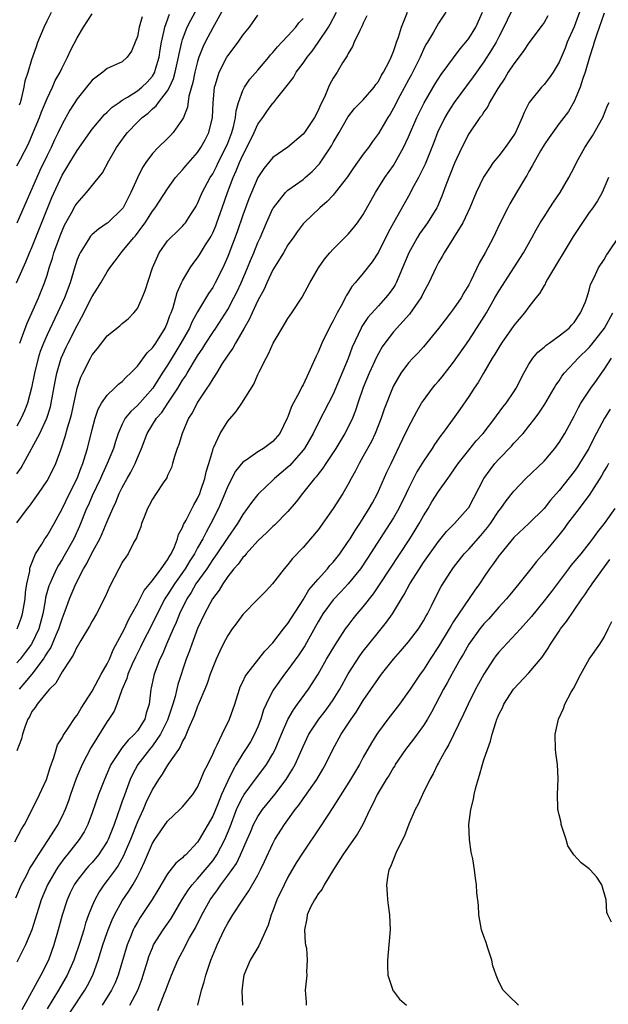
# Model space of a CAD drawing. Units: inches. Extents: x 2535000 to 2538000, y 1545000 to 1548000.
# Drawn here: x 2535131 to 2535210, y 1546867 to 1546998 of the extents above; entities that cross this region are included whole.
import ezdxf

# ---------------------------------------------------------------- set-up
doc = ezdxf.new("R2010")
doc.units = ezdxf.units.IN
doc.header["$MEASUREMENT"] = 0
doc.layers.add('LD25351545_2ft', color=254, linetype='Continuous')

msp = doc.modelspace()

# ---------------------------------------------------------------- linework, layer by layer
at = {"layer": 'LD25351545_2ft'}
for points, elevation in [([(2535130.72, 1546888.72), (2535131.59, 1546890.41), (2535132, 1546891), (2535133.08, 1546893.08), (2535134.01, 1546895), (2535134.95, 1546897), (2535135.4, 1546898.6), (2535135.91, 1546899.91), (2535136.21, 1546901), (2535136.4, 1546901.6), (2535137, 1546902.53), (2535137.15, 1546902.85), (2535137.83, 1546903.83), (2535138.76, 1546905.24), (2535139, 1546905.54), (2535139.52, 1546906.48), (2535141, 1546908.73), (2535142.21, 1546911), (2535143, 1546912.39), (2535143.28, 1546913), (2535143.78, 1546914.22), (2535145, 1546916.43), (2535145.28, 1546917), (2535145.8, 1546918.2), (2535146.28, 1546919), (2535147, 1546920.34), (2535147.89, 1546922.11), (2535149, 1546923.44), (2535150.16, 1546925), (2535151, 1546926.18), (2535151.29, 1546926.71), (2535151.49, 1546927), (2535151.93, 1546927.93), (2535152.32, 1546929), (2535152.45, 1546929.55), (2535153, 1546930.51), (2535153.13, 1546930.87), (2535153.48, 1546931.48), (2535154.5, 1546933.5), (2535155, 1546934.36), (2535155.28, 1546935), (2535155.43, 1546935.43), (2535155.94, 1546937), (2535156.12, 1546937.88), (2535156.48, 1546939), (2535157, 1546940.79), (2535157.07, 1546941), (2535157.16, 1546941.16), (2535158, 1546943), (2535159, 1546944.62), (2535160.1, 1546945.9), (2535160.87, 1546947), (2535162.45, 1546949.55), (2535163, 1546950.81), (2535163.18, 1546951.18), (2535164.09, 1546953), (2535164.43, 1546953.57), (2535165.04, 1546955), (2535166.23, 1546957), (2535167, 1546958.26), (2535167.5, 1546959), (2535168.88, 1546961.12), (2535169.89, 1546963), (2535171.07, 1546965), (2535171.86, 1546966.14), (2535172.57, 1546967), (2535173, 1546967.47), (2535175, 1546969.47), (2535175.7, 1546970.3), (2535176.23, 1546971), (2535177, 1546972.09), (2535178.62, 1546975), (2535179.86, 1546977), (2535181, 1546978.61), (2535181.25, 1546979), (2535182.35, 1546981), (2535183, 1546982.43), (2535184.11, 1546985), (2535184.4, 1546985.6), (2535185.08, 1546986.92), (2535186.56, 1546989.44), (2535187.32, 1546990.68), (2535189.88, 1546994.12), (2535190.63, 1546995), (2535191, 1546995.48), (2535191.93, 1546997), (2535192.84, 1546999)], 8004), ([(2535197, 1546999.74), (2535196.09, 1546997.91), (2535195.68, 1546997), (2535195, 1546995.72), (2535194.64, 1546995), (2535194.04, 1546993.96), (2535193, 1546992.37), (2535191.61, 1546990.39), (2535189.09, 1546987), (2535188.27, 1546985.73), (2535187.84, 1546985), (2535186.87, 1546983), (2535186.35, 1546981.65), (2535185.2, 1546978.8), (2535184.56, 1546977.44), (2535184.32, 1546977), (2535183.51, 1546975.51), (2535183.17, 1546974.83), (2535181.02, 1546970.98), (2535180.32, 1546969.68), (2535179, 1546967.1), (2535178.18, 1546965.82), (2535177, 1546964.29), (2535175.94, 1546963), (2535175.49, 1546962.51), (2535175, 1546961.7), (2535174.72, 1546961.28), (2535174.6, 1546961), (2535174.19, 1546960.19), (2535173.53, 1546959), (2535173, 1546957.95), (2535172.65, 1546957.35), (2535171.5, 1546955), (2535171, 1546953.79), (2535170.73, 1546953.27), (2535169.73, 1546951), (2535169, 1546949.47), (2535168.83, 1546949.17), (2535168.52, 1546948.52), (2535167.45, 1546946.55), (2535167, 1546945.22), (2535166.91, 1546945), (2535165.91, 1546943), (2535165, 1546941.93), (2535163.75, 1546941), (2535163, 1546940.54), (2535161.46, 1546939.46), (2535161, 1546939.16), (2535160.04, 1546937.96), (2535159, 1546935.99), (2535158.6, 1546935), (2535157.76, 1546933), (2535156.77, 1546931), (2535156.12, 1546929.88), (2535155.69, 1546929), (2535155, 1546927.78), (2535154.59, 1546927), (2535153.96, 1546926.04), (2535153.34, 1546925), (2535151.91, 1546923), (2535151, 1546921.52), (2535150.78, 1546921.22), (2535150.66, 1546921), (2535149.63, 1546919), (2535149, 1546917.71), (2535147.61, 1546915), (2535147.42, 1546914.58), (2535146.74, 1546913.26), (2535146.31, 1546912.31), (2535145.75, 1546911), (2535145.59, 1546910.41), (2535144.93, 1546908.93), (2535144.26, 1546907), (2535143.92, 1546906.08), (2535143.22, 1546905), (2535143, 1546904.71), (2535140.8, 1546901.2), (2535139.67, 1546899), (2535138.87, 1546897.13), (2535138.12, 1546895), (2535137.84, 1546894.16), (2535137.41, 1546893), (2535137, 1546892.11), (2535136.44, 1546891), (2535135.87, 1546890.13), (2535135.17, 1546889), (2535133.81, 1546887), (2535133, 1546885.66), (2535132.74, 1546885.26), (2535132.21, 1546884.21), (2535131.58, 1546883), (2535130.8, 1546881.2)], 8002), ([(2535158.16, 1546999), (2535157, 1546996.89), (2535156.01, 1546995), (2535155.68, 1546994.32), (2535155.18, 1546993), (2535155, 1546992.44), (2535154.63, 1546991), (2535154.36, 1546989.64), (2535153.84, 1546987.84), (2535153.64, 1546986.36), (2535153.12, 1546985), (2535153, 1546984.76), (2535151.76, 1546983), (2535151.4, 1546982.6), (2535151, 1546982.19), (2535149.78, 1546981), (2535149, 1546980.18), (2535148.11, 1546979), (2535147.66, 1546978.34), (2535147, 1546976.97), (2535146.13, 1546975), (2535145.11, 1546973), (2535145, 1546972.85), (2535143.08, 1546971), (2535143, 1546970.93), (2535141.84, 1546970.16), (2535141, 1546969.44), (2535140.79, 1546969.21), (2535140.63, 1546969), (2535140.07, 1546968.07), (2535139.38, 1546967), (2535139.25, 1546966.75), (2535139, 1546966.09), (2535138.74, 1546965.26), (2535138.06, 1546963), (2535137.31, 1546961), (2535136.41, 1546959), (2535135, 1546956.08), (2535134.52, 1546955), (2535134.11, 1546953.89), (2535133.83, 1546953), (2535133.34, 1546951), (2535132.94, 1546949.06), (2535132.4, 1546947), (2535132.01, 1546945.99), (2535131.56, 1546945), (2535131, 1546943.96)], 8018), ([(2535187.98, 1546999), (2535187, 1546997.54), (2535186.32, 1546996.32), (2535185.53, 1546995), (2535185.32, 1546994.68), (2535185, 1546994.04), (2535184.67, 1546993.33), (2535184.55, 1546993), (2535183.37, 1546990.63), (2535183, 1546989.98), (2535181.85, 1546987.85), (2535181, 1546986.21), (2535180.55, 1546985.45), (2535180.26, 1546985), (2535179, 1546982.85), (2535178.22, 1546981.78), (2535177.68, 1546981), (2535177, 1546980.1), (2535175.7, 1546978.3), (2535174.89, 1546977.11), (2535173.28, 1546975), (2535173, 1546974.66), (2535172.2, 1546973.8), (2535171.22, 1546973), (2535169.13, 1546971), (2535169, 1546970.85), (2535168.21, 1546969.79), (2535167.68, 1546969), (2535167, 1546968.04), (2535166.41, 1546967), (2535165, 1546964.74), (2535164.17, 1546963), (2535163.82, 1546962.18), (2535163, 1546960.67), (2535162.23, 1546959), (2535161.86, 1546958.14), (2535161.17, 1546957), (2535160.02, 1546955), (2535159.68, 1546954.32), (2535159, 1546953.39), (2535158.85, 1546953.15), (2535158.27, 1546952.27), (2535157.49, 1546951), (2535157, 1546950.25), (2535156.55, 1546949.45), (2535156.23, 1546949), (2535155, 1546947.13), (2535154.92, 1546947), (2535154.29, 1546945.71), (2535153.81, 1546945), (2535152.93, 1546943), (2535152.5, 1546941.5), (2535152.29, 1546941), (2535151.92, 1546939.92), (2535151.68, 1546939), (2535151.52, 1546938.48), (2535151, 1546937.4), (2535150.89, 1546937.11), (2535150.42, 1546936.42), (2535149.5, 1546935), (2535149, 1546934.26), (2535148.58, 1546933.42), (2535148.35, 1546933), (2535147.88, 1546931.88), (2535147.54, 1546931), (2535147.44, 1546930.56), (2535147, 1546929.52), (2535146.88, 1546929.12), (2535146.55, 1546928.55), (2535145.77, 1546927), (2535145.45, 1546926.55), (2535145, 1546925.87), (2535144.71, 1546925.29), (2535144.53, 1546925), (2535143.32, 1546922.68), (2535142.72, 1546921.28), (2535141.56, 1546919), (2535141, 1546918.05), (2535140.64, 1546917.36), (2535139.47, 1546915.47), (2535139.13, 1546914.87), (2535139, 1546914.69), (2535138.49, 1546913.51), (2535138.12, 1546913), (2535137, 1546911.3), (2535136.82, 1546911), (2535136.18, 1546909.82), (2535135.32, 1546909), (2535135, 1546908.63), (2535133.68, 1546907), (2535133.43, 1546906.57), (2535133, 1546906.03), (2535132.66, 1546905.34), (2535132.45, 1546905), (2535132.09, 1546904.09), (2535131.73, 1546903), (2535131.6, 1546902.4), (2535131, 1546900.82)], 8006), ([(2535131.05, 1546917), (2535131.58, 1546918.42), (2535131.76, 1546919), (2535132.09, 1546921), (2535132.14, 1546921.86), (2535132.33, 1546923), (2535132.7, 1546924.7), (2535132.73, 1546925), (2535132.77, 1546925.23), (2535133.46, 1546927), (2535134.29, 1546928.29), (2535134.71, 1546929), (2535135, 1546929.4), (2535135.94, 1546931), (2535137, 1546932.95), (2535137.98, 1546935), (2535139.02, 1546937), (2535139.55, 1546938.45), (2535139.77, 1546939), (2535140.13, 1546940.13), (2535140.37, 1546941), (2535141, 1546943.53), (2535141.39, 1546945), (2535141.78, 1546946.22), (2535142.25, 1546947), (2535143, 1546948.1), (2535143.98, 1546949), (2535144.48, 1546949.52), (2535145, 1546949.91), (2535145.51, 1546950.49), (2535146.07, 1546951), (2535147, 1546951.94), (2535148.31, 1546953.69), (2535149, 1546954.36), (2535149.44, 1546955), (2535150.68, 1546957), (2535151, 1546957.74), (2535151.33, 1546958.67), (2535151.49, 1546959), (2535151.75, 1546959.75), (2535152.29, 1546961.71), (2535152.86, 1546963), (2535153, 1546963.27), (2535154.01, 1546965), (2535154.41, 1546965.59), (2535155, 1546966.33), (2535155.26, 1546966.74), (2535156.05, 1546968.05), (2535156.65, 1546969), (2535156.78, 1546969.22), (2535157, 1546969.65), (2535157.41, 1546970.59), (2535157.57, 1546971), (2535158.28, 1546973), (2535158.97, 1546975), (2535159.71, 1546977), (2535160.12, 1546977.88), (2535160.55, 1546979), (2535161, 1546979.99), (2535161.55, 1546981), (2535162.53, 1546983), (2535163, 1546984.09), (2535163.66, 1546985), (2535164.2, 1546985.8), (2535165, 1546986.9), (2535165.06, 1546986.94), (2535165.47, 1546987.47), (2535166.73, 1546989), (2535167.72, 1546990.28), (2535168.1, 1546991), (2535169, 1546992.22), (2535169.53, 1546993), (2535170.2, 1546993.8), (2535171.03, 1546994.97), (2535172.38, 1546997), (2535172.62, 1546997.38), (2535173.43, 1546999)], 8012), ([(2535131.33, 1546909), (2535132.12, 1546909.88), (2535133.01, 1546911), (2535134.52, 1546913), (2535134.72, 1546913.28), (2535135, 1546913.8), (2535135.49, 1546914.51), (2535136.23, 1546916.23), (2535136.58, 1546917), (2535137, 1546918.34), (2535137.43, 1546919.43), (2535137.98, 1546921), (2535138.81, 1546923), (2535139.85, 1546925), (2535140.29, 1546925.71), (2535140.89, 1546927), (2535142, 1546929), (2535142.33, 1546929.67), (2535143, 1546931.3), (2535143.72, 1546933), (2535144.13, 1546933.87), (2535144.6, 1546935), (2535145, 1546935.8), (2535145.66, 1546937), (2535146.15, 1546937.85), (2535146.69, 1546939), (2535147, 1546939.76), (2535147.53, 1546941), (2535148.32, 1546943), (2535149.55, 1546945), (2535150.23, 1546945.77), (2535151.03, 1546947.03), (2535152.35, 1546949), (2535153, 1546950.07), (2535153.38, 1546950.62), (2535153.6, 1546951), (2535155, 1546953.31), (2535155.68, 1546954.32), (2535156.11, 1546955), (2535157, 1546956.39), (2535157.41, 1546957), (2535159, 1546959.48), (2535159.82, 1546961), (2535160.21, 1546961.79), (2535160.77, 1546963), (2535161.61, 1546965), (2535162, 1546966), (2535162.45, 1546967), (2535163, 1546968.36), (2535163.3, 1546969), (2535164.13, 1546971), (2535165, 1546972.87), (2535165.08, 1546973), (2535166.67, 1546975), (2535167, 1546975.32), (2535169, 1546976.76), (2535169.29, 1546977), (2535170.21, 1546977.79), (2535171.17, 1546978.83), (2535172.77, 1546981.23), (2535173, 1546981.66), (2535173.79, 1546983), (2535174.96, 1546985.04), (2535175.84, 1546986.16), (2535177, 1546987.35), (2535178.43, 1546989), (2535178.65, 1546989.35), (2535179, 1546989.79), (2535179.41, 1546990.59), (2535179.68, 1546991), (2535180.44, 1546992.44), (2535180.69, 1546993), (2535180.77, 1546993.23), (2535181, 1546993.74), (2535181.3, 1546994.7), (2535181.43, 1546995), (2535181.67, 1546995.67), (2535182.07, 1546997), (2535182.89, 1546999)], 8008), ([(2535131.34, 1546986.66), (2535131.46, 1546987), (2535131.66, 1546987.66), (2535131.95, 1546989), (2535132.12, 1546989.88), (2535132.48, 1546991), (2535133, 1546992.7), (2535133.59, 1546994.41), (2535133.8, 1546995), (2535134.6, 1546997), (2535135, 1546997.84), (2535135.61, 1546999)], 8028), ([(2535131.37, 1546955), (2535131.61, 1546955.61), (2535132.35, 1546957.65), (2535132.99, 1546959), (2535133.86, 1546961), (2535134.65, 1546963), (2535135, 1546964.05), (2535135.29, 1546965), (2535135.71, 1546966.29), (2535135.9, 1546967), (2535136.73, 1546969.27), (2535137, 1546969.94), (2535137.34, 1546970.66), (2535138.21, 1546972.21), (2535138.76, 1546973.24), (2535139, 1546973.62), (2535140.24, 1546975), (2535142.35, 1546977.65), (2535143.22, 1546979.22), (2535144.24, 1546981), (2535145.39, 1546982.61), (2535145.7, 1546983), (2535147, 1546984.38), (2535147.63, 1546985), (2535148.42, 1546985.58), (2535149, 1546986.13), (2535149.48, 1546986.52), (2535149.82, 1546987), (2535151, 1546988.51), (2535151.25, 1546989), (2535151.81, 1546990.19), (2535152.02, 1546991), (2535152.47, 1546993), (2535152.54, 1546993.46), (2535152.89, 1546995), (2535153, 1546995.35), (2535153.63, 1546997), (2535154.09, 1546997.91), (2535155, 1546999.57)], 8020), ([(2535205.71, 1546999), (2535205, 1546997.05), (2535204.08, 1546995), (2535203.79, 1546994.21), (2535203, 1546992.35), (2535202.2, 1546991), (2535201.71, 1546990.29), (2535201, 1546989.39), (2535200.65, 1546989), (2535199.03, 1546986.97), (2535198.35, 1546985.65), (2535198.12, 1546985), (2535197.22, 1546983), (2535197, 1546982.64), (2535195.83, 1546981), (2535195, 1546979.9), (2535194.25, 1546979), (2535193.74, 1546978.26), (2535192.96, 1546977.04), (2535192.01, 1546975), (2535191.13, 1546973), (2535190.2, 1546971), (2535189, 1546968.98), (2535187.73, 1546967), (2535187.48, 1546966.52), (2535187, 1546965.73), (2535186.63, 1546965), (2535185.7, 1546963), (2535185, 1546961.72), (2535184.78, 1546961.22), (2535184.66, 1546961), (2535183.15, 1546958.85), (2535181, 1546956.5), (2535179.86, 1546955), (2535179.51, 1546954.49), (2535179, 1546953.62), (2535178.78, 1546953.22), (2535177.77, 1546951), (2535177, 1546949.11), (2535176.28, 1546947), (2535175.97, 1546946.03), (2535175.55, 1546945), (2535175, 1546943.84), (2535174.56, 1546943), (2535173.34, 1546941), (2535173, 1546940.47), (2535172.03, 1546939), (2535171.63, 1546938.37), (2535171, 1546937.57), (2535170.76, 1546937.24), (2535170.54, 1546937), (2535168.94, 1546935), (2535168.09, 1546933.91), (2535167, 1546932.63), (2535165.2, 1546930.8), (2535165, 1546930.63), (2535164.19, 1546929.81), (2535163, 1546928.7), (2535161.45, 1546927), (2535161.26, 1546926.74), (2535161, 1546926.51), (2535160.39, 1546925.61), (2535159.82, 1546925), (2535159, 1546923.96), (2535158.34, 1546923), (2535157.85, 1546922.15), (2535156.96, 1546921), (2535155.91, 1546919), (2535155, 1546917.07), (2535154.21, 1546915), (2535153.91, 1546914.09), (2535153.49, 1546913), (2535152.39, 1546909.61), (2535152.02, 1546908.02), (2535151.71, 1546907), (2535151.05, 1546905), (2535151, 1546904.89), (2535150.07, 1546903), (2535149, 1546901.49), (2535148.59, 1546901), (2535147.08, 1546899), (2535146.34, 1546897.66), (2535146.06, 1546897), (2535145.52, 1546895.52), (2535145.23, 1546894.77), (2535145, 1546894.1), (2535144.7, 1546893.3), (2535144.41, 1546892.41), (2535143.9, 1546891), (2535143.13, 1546889), (2535143, 1546888.76), (2535141.84, 1546887), (2535141, 1546885.97), (2535140.53, 1546885.47), (2535140.12, 1546885), (2535139, 1546883.55), (2535138.62, 1546883), (2535138.08, 1546881.92), (2535137.66, 1546881), (2535137.02, 1546878.98), (2535136.5, 1546877), (2535135.91, 1546875), (2535135.18, 1546873), (2535134.18, 1546871), (2535131.64, 1546866.36)], 7998), ([(2535130.96, 1546963), (2535131.82, 1546965), (2535132.19, 1546965.81), (2535132.69, 1546967), (2535133, 1546967.69), (2535135, 1546972.8), (2535135.65, 1546974.35), (2535137, 1546977.3), (2535137.65, 1546978.35), (2535138.03, 1546979), (2535139, 1546980.62), (2535141, 1546983.43), (2535142.63, 1546985.37), (2535143, 1546985.69), (2535143.65, 1546986.35), (2535144.56, 1546987), (2535145, 1546987.28), (2535145.67, 1546987.67), (2535147, 1546988.51), (2535147.6, 1546989), (2535148.31, 1546989.69), (2535149, 1546990.48), (2535149.31, 1546991), (2535149.42, 1546991.42), (2535149.89, 1546993), (2535150.03, 1546993.97), (2535150.19, 1546995), (2535150.56, 1546996.56), (2535150.63, 1546997), (2535151.26, 1546998.74)], 8022), ([(2535131, 1546978.54), (2535131.46, 1546979.46), (2535132.52, 1546981.48), (2535133.18, 1546983), (2535133.98, 1546985), (2535134.25, 1546985.75), (2535135, 1546987.53), (2535135.71, 1546989), (2535136.1, 1546989.9), (2535136.73, 1546991), (2535137, 1546991.58), (2535137.74, 1546993), (2535138.12, 1546993.88), (2535139, 1546995.58), (2535139.86, 1546997), (2535141, 1546998.76)], 8026), ([(2535131, 1546937.62), (2535131.58, 1546938.42), (2535131.89, 1546939), (2535134.06, 1546943), (2535134.98, 1546945), (2535135.46, 1546946.54), (2535135.57, 1546947), (2535136.1, 1546949.9), (2535136.32, 1546951), (2535136.9, 1546953), (2535137.56, 1546954.44), (2535137.82, 1546955), (2535139, 1546957.35), (2535139.6, 1546958.4), (2535141, 1546961.2), (2535141.71, 1546962.29), (2535142.15, 1546963), (2535143, 1546964.47), (2535143.35, 1546965), (2535144.07, 1546965.93), (2535144.83, 1546967), (2535145, 1546967.16), (2535146.48, 1546969), (2535146.73, 1546969.27), (2535147.61, 1546970.39), (2535148.02, 1546971), (2535149, 1546972.53), (2535149.37, 1546973), (2535151, 1546975.52), (2535152.06, 1546977), (2535152.49, 1546977.51), (2535153, 1546978.04), (2535153.43, 1546978.57), (2535155, 1546980.35), (2535155.43, 1546981), (2535155.99, 1546982.01), (2535156.49, 1546983), (2535156.97, 1546985), (2535157.06, 1546986.94), (2535157.25, 1546989), (2535157.39, 1546989.39), (2535157.85, 1546991), (2535158.88, 1546993), (2535159, 1546993.2), (2535160.37, 1546995), (2535161, 1546995.93), (2535161.87, 1546997), (2535163, 1546998.59)], 8016), ([(2535177.49, 1546998.51), (2535177, 1546997.52), (2535176.85, 1546997.15), (2535176.53, 1546996.53), (2535175.81, 1546995), (2535175.58, 1546994.42), (2535175, 1546993.51), (2535174.84, 1546993.16), (2535174.25, 1546992.25), (2535173.51, 1546991), (2535173, 1546990.2), (2535172.57, 1546989.43), (2535172.37, 1546989), (2535171.93, 1546987.93), (2535171.49, 1546987), (2535171.32, 1546986.68), (2535171, 1546985.93), (2535170.5, 1546985), (2535169.18, 1546983), (2535169, 1546982.76), (2535167, 1546981.06), (2535165, 1546979.67), (2535163.78, 1546978.22), (2535163, 1546977.03), (2535161.82, 1546974.18), (2535161, 1546972.01), (2535160.23, 1546969.77), (2535159, 1546966.52), (2535158.33, 1546965), (2535157.33, 1546963), (2535157, 1546962.41), (2535156.43, 1546961.57), (2535155, 1546959.14), (2535154.24, 1546957.76), (2535153.91, 1546957), (2535152.79, 1546955), (2535152.12, 1546953.88), (2535151, 1546952.07), (2535150.3, 1546951), (2535149.03, 1546949), (2535147, 1546946.71), (2535146.11, 1546945.89), (2535145.4, 1546945), (2535145, 1546944.21), (2535144.46, 1546943), (2535144.09, 1546941.91), (2535143.82, 1546941), (2535142.99, 1546939), (2535142.36, 1546937.64), (2535142.09, 1546937), (2535141, 1546934.7), (2535140.5, 1546933.5), (2535140.26, 1546933), (2535139.33, 1546930.67), (2535138.55, 1546929), (2535137.28, 1546926.72), (2535137, 1546926.25), (2535136.51, 1546925.49), (2535136.27, 1546925), (2535135.69, 1546923.69), (2535135.36, 1546923), (2535135.26, 1546922.74), (2535134.82, 1546921.18), (2535134.76, 1546920.76), (2535134.44, 1546919), (2535133.9, 1546917), (2535133, 1546915.08), (2535132.95, 1546915), (2535132.12, 1546913.88), (2535131.43, 1546913), (2535131, 1546912.49)], 8010), ([(2535201.49, 1546998.51), (2535201, 1546997.63), (2535200.75, 1546997.25), (2535199, 1546994.89), (2535198.25, 1546993.75), (2535197, 1546992.13), (2535196.26, 1546991), (2535195.79, 1546990.21), (2535194.85, 1546988.85), (2535193.77, 1546987), (2535193.54, 1546986.46), (2535193, 1546985.75), (2535192.73, 1546985.27), (2535192.49, 1546985), (2535191, 1546982.83), (2535190.08, 1546981), (2535189.1, 1546978.9), (2535187.98, 1546975.98), (2535187.45, 1546974.55), (2535186.84, 1546973.16), (2535186.76, 1546973), (2535185.53, 1546971), (2535184.47, 1546969.53), (2535184.14, 1546969), (2535183.04, 1546967), (2535182.22, 1546965), (2535181.61, 1546963.61), (2535181.36, 1546963), (2535181.24, 1546962.76), (2535181, 1546962.38), (2535180.43, 1546961.57), (2535179.97, 1546961), (2535179, 1546959.96), (2535177.6, 1546958.4), (2535176.81, 1546957.19), (2535176.71, 1546957), (2535175.52, 1546954.48), (2535174.97, 1546952.97), (2535173.59, 1546949.59), (2535173, 1546948.2), (2535172.4, 1546947), (2535171, 1546944.34), (2535170.34, 1546943), (2535169.19, 1546941), (2535169, 1546940.75), (2535167.25, 1546938.75), (2535167, 1546938.51), (2535165.23, 1546937), (2535165, 1546936.76), (2535163.14, 1546935), (2535163, 1546934.86), (2535162.17, 1546933.83), (2535161.6, 1546933), (2535161, 1546932.21), (2535160.29, 1546931), (2535159, 1546929.15), (2535157.56, 1546927), (2535157, 1546926.22), (2535156.21, 1546925), (2535154.78, 1546923), (2535154.13, 1546921.87), (2535153.55, 1546921), (2535152.6, 1546919), (2535152.15, 1546917.85), (2535151.75, 1546917), (2535150.86, 1546915), (2535150.33, 1546913.67), (2535149.99, 1546913), (2535149.24, 1546911), (2535148.84, 1546909.16), (2535148.79, 1546909), (2535148.55, 1546907), (2535148.17, 1546905.83), (2535147.98, 1546905), (2535147, 1546903.46), (2535146.63, 1546903), (2535145.78, 1546902.22), (2535145, 1546901.26), (2535144.87, 1546901.13), (2535144.43, 1546900.43), (2535143.48, 1546899), (2535143.33, 1546898.67), (2535143, 1546897.85), (2535142.63, 1546897), (2535141.85, 1546895), (2535141, 1546892.57), (2535140.43, 1546891), (2535139.95, 1546890.05), (2535139.29, 1546889), (2535137.67, 1546887), (2535137.36, 1546886.64), (2535136.51, 1546885.49), (2535136.2, 1546885), (2535135.06, 1546883), (2535134.23, 1546881), (2535133.87, 1546879.87), (2535133, 1546877), (2535132.13, 1546875), (2535131, 1546872.71)], 8000), ([(2535147.63, 1546998.37), (2535147.25, 1546997), (2535147, 1546995.75), (2535146.72, 1546995), (2535146.2, 1546993.8), (2535145.66, 1546993), (2535145, 1546992.4), (2535143, 1546991.5), (2535142.41, 1546991), (2535141, 1546989.95), (2535140.26, 1546989), (2535139, 1546987.45), (2535138.05, 1546985.95), (2535137, 1546984.08), (2535136.49, 1546983), (2535135.99, 1546982.01), (2535135.53, 1546981), (2535135, 1546979.95), (2535134.06, 1546977.94), (2535131, 1546970.94)], 8024), ([(2535131, 1546931.1), (2535132.41, 1546933), (2535132.68, 1546933.32), (2535133.89, 1546935), (2535135, 1546936.67), (2535135.19, 1546937), (2535136.16, 1546939), (2535136.82, 1546940.82), (2535136.93, 1546941.07), (2535137.43, 1546942.57), (2535137.72, 1546943.72), (2535138.13, 1546945), (2535138.3, 1546945.7), (2535139, 1546949), (2535139.51, 1546950.49), (2535139.75, 1546951), (2535140.76, 1546953), (2535141, 1546953.42), (2535141.72, 1546954.28), (2535143, 1546955.95), (2535144.69, 1546957.31), (2535145, 1546957.61), (2535145.76, 1546958.24), (2535146.52, 1546959), (2535147, 1546959.6), (2535147.64, 1546961), (2535148.03, 1546961.97), (2535149.01, 1546965), (2535149.89, 1546967), (2535151, 1546968.58), (2535151.38, 1546969), (2535152.22, 1546969.78), (2535153, 1546970.55), (2535153.21, 1546970.79), (2535153.37, 1546971), (2535154.05, 1546972.05), (2535154.69, 1546973), (2535154.8, 1546973.2), (2535155, 1546973.57), (2535155.61, 1546975), (2535156.67, 1546977), (2535157, 1546977.5), (2535157.51, 1546978.49), (2535157.74, 1546979), (2535158.76, 1546981), (2535159, 1546981.58), (2535159.54, 1546983), (2535159.75, 1546983.75), (2535160.02, 1546985), (2535160.11, 1546985.89), (2535160.43, 1546987), (2535161, 1546988.59), (2535161.21, 1546989), (2535161.93, 1546990.07), (2535163, 1546991.29), (2535164.46, 1546993), (2535164.7, 1546993.3), (2535165, 1546993.62), (2535165.62, 1546994.38), (2535166.18, 1546995), (2535167, 1546995.86), (2535168.04, 1546997), (2535168.45, 1546997.55), (2535169, 1546998.16)], 8014), ([(2535209, 1546998.84), (2535207.95, 1546995.95), (2535207.64, 1546995), (2535207.51, 1546994.49), (2535207.02, 1546993), (2535206.47, 1546991), (2535206.16, 1546990.16), (2535205.81, 1546989), (2535205, 1546987.13), (2535204.23, 1546985.77), (2535203.61, 1546985), (2535203, 1546984.17), (2535201.67, 1546982.33), (2535201, 1546981.33), (2535200.55, 1546980.55), (2535199.44, 1546978.56), (2535199, 1546977.81), (2535198.71, 1546977.29), (2535198.53, 1546977), (2535197.36, 1546975), (2535196.47, 1546973.53), (2535196.19, 1546973), (2535195.12, 1546970.88), (2535194.23, 1546969), (2535193.17, 1546967), (2535192.38, 1546965.62), (2535191.27, 1546963.27), (2535191, 1546962.74), (2535190.34, 1546961.66), (2535189.98, 1546961), (2535189, 1546959.54), (2535188.6, 1546959), (2535187.89, 1546958.11), (2535187, 1546956.92), (2535185, 1546954.52), (2535184.29, 1546953.71), (2535183.59, 1546953), (2535183, 1546952.36), (2535182, 1546951), (2535181, 1546949.3), (2535180.86, 1546949), (2535179.79, 1546946.21), (2535179.38, 1546945), (2535178.58, 1546943), (2535178.08, 1546941.92), (2535177, 1546939.95), (2535176.44, 1546939), (2535175.97, 1546938.03), (2535175.38, 1546937), (2535175, 1546936.27), (2535174.27, 1546935), (2535173, 1546933), (2535171, 1546930.19), (2535170.01, 1546929), (2535169, 1546927.84), (2535167.61, 1546926.39), (2535167, 1546925.58), (2535166.49, 1546925), (2535164.96, 1546923), (2535164.02, 1546921.98), (2535163, 1546920.97), (2535161, 1546918.92), (2535160.2, 1546917.8), (2535159.6, 1546917), (2535159, 1546916.12), (2535158.41, 1546915), (2535157.94, 1546914.06), (2535157.46, 1546913), (2535157, 1546911.9), (2535156.68, 1546911), (2535156.26, 1546909.74), (2535155.97, 1546909), (2535155.21, 1546907.21), (2535155.09, 1546906.9), (2535155, 1546906.72), (2535154.54, 1546905.46), (2535153.78, 1546903.78), (2535153.34, 1546902.66), (2535153, 1546902.1), (2535152.68, 1546901.32), (2535152.44, 1546901), (2535151.18, 1546899.18), (2535151, 1546898.9), (2535150.31, 1546897.69), (2535149.8, 1546897), (2535149, 1546895.71), (2535148.12, 1546893.88), (2535147.75, 1546893), (2535147, 1546891.36), (2535146.09, 1546889), (2535145.38, 1546887.38), (2535145.16, 1546886.84), (2535144.44, 1546885.56), (2535144.03, 1546885), (2535143, 1546883.56), (2535142.56, 1546883), (2535141.93, 1546882.07), (2535141.33, 1546881), (2535141, 1546880.21), (2535140.52, 1546879), (2535140.12, 1546877.88), (2535139.87, 1546877), (2535139.34, 1546875.34), (2535138.55, 1546873), (2535137.68, 1546871), (2535136.53, 1546869), (2535135, 1546866.53)], 7996), ([(2535138.04, 1546865.96), (2535140.04, 1546869), (2535140.39, 1546869.61), (2535141.09, 1546871), (2535141.81, 1546873), (2535142.43, 1546875), (2535143, 1546876.67), (2535143.11, 1546877), (2535143.64, 1546878.36), (2535143.94, 1546879), (2535145, 1546880.88), (2535145.85, 1546882.15), (2535146.39, 1546883), (2535147, 1546884.1), (2535147.47, 1546885), (2535147.95, 1546886.05), (2535148.34, 1546887), (2535149, 1546888.51), (2535149.31, 1546889), (2535151, 1546891.45), (2535152.65, 1546893), (2535153, 1546893.38), (2535154.35, 1546895), (2535155, 1546895.99), (2535155.44, 1546897), (2535155.89, 1546898.11), (2535156.35, 1546899), (2535157, 1546900.36), (2535157.28, 1546901), (2535157.6, 1546901.6), (2535158.24, 1546903), (2535159.24, 1546905), (2535159.92, 1546907), (2535160.55, 1546909), (2535160.67, 1546909.33), (2535161, 1546909.99), (2535161.31, 1546910.69), (2535161.52, 1546911), (2535163.93, 1546914.07), (2535165, 1546915.17), (2535166.41, 1546917), (2535167, 1546917.71), (2535169, 1546920.89), (2535169.79, 1546922.21), (2535171, 1546923.62), (2535172.25, 1546925), (2535172.57, 1546925.43), (2535173, 1546925.88), (2535173.87, 1546927), (2535175, 1546928.62), (2535175.25, 1546929), (2535175.9, 1546930.1), (2535176.52, 1546931), (2535177, 1546931.74), (2535177.79, 1546933), (2535178.21, 1546933.79), (2535178.9, 1546935), (2535180.14, 1546937.86), (2535180.68, 1546939), (2535182.27, 1546942.27), (2535183, 1546943.82), (2535184.09, 1546945.91), (2535184.75, 1546947), (2535185, 1546947.37), (2535186.2, 1546949), (2535186.56, 1546949.44), (2535187, 1546949.93), (2535187.49, 1546950.51), (2535189, 1546952.46), (2535191, 1546955.34), (2535192.45, 1546957.55), (2535193.34, 1546959), (2535194.49, 1546961), (2535195, 1546961.91), (2535198.26, 1546967), (2535199.39, 1546969), (2535199.96, 1546970.04), (2535200.51, 1546971), (2535201, 1546971.8), (2535201.78, 1546973), (2535202.27, 1546973.73), (2535203.15, 1546975), (2535204.3, 1546977), (2535205, 1546978.32), (2535205.32, 1546979), (2535206.43, 1546981), (2535207, 1546981.87), (2535207.43, 1546982.57), (2535208.81, 1546985), (2535209.44, 1546986.56), (2535209.64, 1546987)], 7994), ([(2535209.56, 1546977), (2535208.72, 1546975), (2535208.1, 1546973.9), (2535207.48, 1546973), (2535207, 1546972.36), (2535204.85, 1546969.15), (2535201.48, 1546963.48), (2535201.21, 1546963), (2535201.15, 1546962.85), (2535201, 1546962.65), (2535200.39, 1546961.61), (2535199.9, 1546961), (2535199, 1546959.83), (2535198.39, 1546959), (2535197, 1546957.33), (2535195.36, 1546955), (2535195, 1546954.43), (2535194.48, 1546953.52), (2535194.13, 1546953), (2535192.95, 1546951), (2535192.24, 1546949.76), (2535191.72, 1546949), (2535191, 1546947.89), (2535189.82, 1546946.18), (2535188.95, 1546944.95), (2535187.52, 1546943), (2535187.28, 1546942.72), (2535186.47, 1546941.53), (2535186.16, 1546941), (2535185, 1546939.29), (2535184.13, 1546937.87), (2535183.67, 1546937), (2535183, 1546935.69), (2535182.68, 1546935), (2535181.7, 1546933), (2535181, 1546931.78), (2535180.53, 1546931), (2535177.58, 1546926.42), (2535176.61, 1546925), (2535175, 1546923.02), (2535174.04, 1546921.96), (2535173, 1546920.89), (2535171.64, 1546919), (2535171, 1546917.95), (2535170.67, 1546917.33), (2535169.22, 1546914.78), (2535168.43, 1546913.57), (2535167, 1546911.56), (2535166.55, 1546911), (2535165.1, 1546909), (2535165, 1546908.83), (2535164.09, 1546907), (2535163.76, 1546906.24), (2535163.38, 1546905), (2535163, 1546904.01), (2535162.57, 1546903), (2535162, 1546902), (2535161.38, 1546901), (2535161, 1546900.44), (2535160.14, 1546899), (2535159.7, 1546898.3), (2535159, 1546896.82), (2535158.18, 1546895), (2535157.63, 1546893.63), (2535157, 1546892.12), (2535155.22, 1546889), (2535155, 1546888.67), (2535153.43, 1546887), (2535153.19, 1546886.81), (2535153, 1546886.58), (2535152.12, 1546885.88), (2535151, 1546884.44), (2535149.72, 1546882.28), (2535148.96, 1546881.04), (2535147.36, 1546878.64), (2535147, 1546878.03), (2535146.63, 1546877.37), (2535146.45, 1546877), (2535146.1, 1546876.1), (2535145.64, 1546875), (2535144.44, 1546871), (2535144.03, 1546869.97), (2535143.57, 1546869), (2535142.31, 1546867)], 7992), ([(2535145.98, 1546867), (2535147.07, 1546869), (2535147.6, 1546870.4), (2535147.79, 1546871), (2535148.38, 1546873), (2535148.54, 1546873.46), (2535149, 1546874.64), (2535149.16, 1546875), (2535150.41, 1546877), (2535151.47, 1546878.53), (2535152.96, 1546881.04), (2535153.73, 1546882.27), (2535154.27, 1546883), (2535155, 1546883.79), (2535156.02, 1546885), (2535157, 1546886.2), (2535157.56, 1546887), (2535158.62, 1546889), (2535159.3, 1546890.7), (2535160.18, 1546893), (2535160.43, 1546893.57), (2535161, 1546894.69), (2535161.2, 1546895), (2535162.8, 1546897.2), (2535163.66, 1546898.34), (2535164.13, 1546899), (2535165, 1546900.41), (2535165.31, 1546901), (2535166.15, 1546903), (2535167, 1546904.98), (2535167.73, 1546906.27), (2535168.28, 1546907), (2535169.74, 1546909), (2535171, 1546911), (2535172.13, 1546913), (2535173.2, 1546914.8), (2535174.65, 1546917), (2535175, 1546917.48), (2535175.65, 1546918.35), (2535176.19, 1546919), (2535177, 1546919.95), (2535178.34, 1546921.66), (2535179.15, 1546922.85), (2535183.16, 1546929), (2535183.87, 1546930.13), (2535184.41, 1546931), (2535185, 1546932.06), (2535185.6, 1546933), (2535186.12, 1546933.88), (2535187, 1546935.28), (2535188.21, 1546937), (2535188.55, 1546937.45), (2535189.62, 1546939), (2535191, 1546940.75), (2535192.01, 1546941.99), (2535192.91, 1546943), (2535194.47, 1546945), (2535194.68, 1546945.32), (2535195.53, 1546946.47), (2535195.96, 1546947), (2535197, 1546948.51), (2535197.32, 1546949), (2535198.34, 1546951), (2535199, 1546952.2), (2535199.51, 1546953), (2535200.19, 1546953.81), (2535201, 1546954.47), (2535201.27, 1546954.73), (2535201.67, 1546955), (2535203, 1546955.97), (2535204.33, 1546957), (2535204.63, 1546957.37), (2535205, 1546957.75), (2535205.86, 1546959), (2535206.49, 1546960.49), (2535206.68, 1546961), (2535207, 1546962.04), (2535207.19, 1546962.81), (2535207.61, 1546963.61), (2535208.25, 1546965), (2535209, 1546966.13), (2535209.31, 1546966.69), (2535209.51, 1546967), (2535211, 1546969.16)], 7990), ([(2535149.71, 1546866.29), (2535150.6, 1546868.6), (2535150.79, 1546869), (2535151, 1546869.63), (2535151.38, 1546870.62), (2535151.51, 1546871), (2535152.36, 1546873), (2535153.29, 1546874.71), (2535153.43, 1546875), (2535153.93, 1546875.93), (2535154.71, 1546877.29), (2535155.56, 1546879), (2535156.65, 1546881), (2535157, 1546881.5), (2535157.65, 1546882.35), (2535158.08, 1546883), (2535159, 1546884.24), (2535160.15, 1546885.85), (2535160.7, 1546887), (2535161.6, 1546889), (2535162.01, 1546889.99), (2535162.44, 1546891), (2535163, 1546892.06), (2535163.63, 1546893), (2535165.24, 1546895), (2535166.75, 1546897), (2535167.62, 1546898.38), (2535167.96, 1546899), (2535169, 1546901.36), (2535169.78, 1546903), (2535171.11, 1546905), (2535171.94, 1546906.06), (2535172.62, 1546907), (2535173, 1546907.58), (2535173.88, 1546909), (2535175, 1546911.02), (2535176.56, 1546913.44), (2535177, 1546914.04), (2535177.75, 1546915), (2535179, 1546916.56), (2535180.1, 1546917.89), (2535180.88, 1546919), (2535182.07, 1546921), (2535182.43, 1546921.57), (2535183.18, 1546923), (2535184.45, 1546925), (2535185, 1546925.82), (2535187, 1546928.63), (2535188.06, 1546929.94), (2535189.11, 1546931), (2535190.9, 1546933), (2535191, 1546933.15), (2535193, 1546937), (2535193.83, 1546938.17), (2535194.48, 1546939), (2535195, 1546939.59), (2535196.68, 1546941.32), (2535197, 1546941.68), (2535198.23, 1546943), (2535199, 1546943.94), (2535199.83, 1546945), (2535200.33, 1546945.67), (2535201.13, 1546946.87), (2535202.37, 1546949), (2535202.59, 1546949.41), (2535203, 1546950), (2535203.38, 1546950.62), (2535203.67, 1546951), (2535205, 1546952.42), (2535205.52, 1546953), (2535207, 1546954.43), (2535207.27, 1546954.73), (2535209.04, 1546957), (2535210.12, 1546959)], 7988), ([(2535155.02, 1546867.02), (2535155.51, 1546869), (2535155.89, 1546870.11), (2535156.08, 1546871), (2535156.6, 1546872.6), (2535156.75, 1546873), (2535157.43, 1546874.57), (2535157.59, 1546875), (2535158.54, 1546877), (2535159, 1546877.88), (2535159.43, 1546878.57), (2535159.67, 1546879), (2535160.94, 1546880.94), (2535161.82, 1546882.18), (2535163, 1546884.28), (2535163.37, 1546885), (2535163.9, 1546886.1), (2535165, 1546888.49), (2535165.27, 1546889), (2535166.52, 1546891), (2535167.96, 1546893), (2535168.42, 1546893.58), (2535169, 1546894.43), (2535169.25, 1546894.75), (2535170.82, 1546897), (2535171.64, 1546898.36), (2535172, 1546899), (2535172.96, 1546901), (2535174.06, 1546903), (2535175.37, 1546905), (2535176.05, 1546905.95), (2535177, 1546907.48), (2535179, 1546910.44), (2535179.42, 1546911), (2535181.01, 1546913), (2535181.95, 1546914.05), (2535183, 1546915.28), (2535184.33, 1546917), (2535185, 1546918.08), (2535185.32, 1546918.68), (2535185.53, 1546919), (2535186.06, 1546920.06), (2535186.5, 1546921), (2535187.36, 1546922.64), (2535188.64, 1546924.64), (2535189, 1546925.17), (2535190.41, 1546927), (2535191, 1546927.62), (2535192.59, 1546929.41), (2535193.51, 1546930.49), (2535193.88, 1546931), (2535195, 1546932.69), (2535195.25, 1546933), (2535195.97, 1546934.03), (2535197, 1546935.33), (2535198.6, 1546937), (2535201, 1546939.32), (2535202.42, 1546941), (2535202.68, 1546941.32), (2535203, 1546941.77), (2535203.76, 1546943), (2535205, 1546945.28), (2535205.57, 1546946.43), (2535205.91, 1546947), (2535207.22, 1546949), (2535207.97, 1546950.03), (2535208.64, 1546951), (2535209, 1546951.48), (2535209.95, 1546953)], 7986), ([(2535209.77, 1546946.23), (2535209.03, 1546945), (2535207.63, 1546942.37), (2535206.95, 1546941), (2535205.72, 1546939), (2535205.43, 1546938.57), (2535205, 1546937.94), (2535203, 1546935.4), (2535201.87, 1546934.13), (2535201, 1546933), (2535199, 1546931), (2535197, 1546929.18), (2535195.2, 1546927), (2535195, 1546926.73), (2535194.31, 1546925.69), (2535193.77, 1546925), (2535193, 1546923.88), (2535192.42, 1546923), (2535191.83, 1546922.17), (2535189, 1546918), (2535188.61, 1546917.39), (2535188.4, 1546917), (2535187, 1546914.68), (2535185.89, 1546913), (2535185, 1546911.59), (2535184.56, 1546911), (2535183.21, 1546909), (2535183, 1546908.67), (2535181.79, 1546907), (2535180.25, 1546905), (2535179, 1546903.33), (2535178.78, 1546903), (2535178.1, 1546901.89), (2535177, 1546899.95), (2535176.49, 1546899), (2535175.3, 1546897), (2535172.86, 1546893.14), (2535172.27, 1546892.27), (2535171.28, 1546890.72), (2535169, 1546887.35), (2535168.1, 1546885.9), (2535167, 1546884.03), (2535166.48, 1546883), (2535165.54, 1546881), (2535165, 1546879.52), (2535164.78, 1546879), (2535164.38, 1546877.62), (2535163.3, 1546875.3), (2535163.13, 1546874.87), (2535161.98, 1546873), (2535161.13, 1546871), (2535161, 1546870.07), (2535160.86, 1546868.86), (2535160.96, 1546867)], 7984), ([(2535209.57, 1546939), (2535209.37, 1546938.63), (2535209, 1546938.02), (2535208.64, 1546937.36), (2535207.29, 1546935.29), (2535207.07, 1546934.93), (2535205.65, 1546933), (2535204.14, 1546931), (2535203.66, 1546930.34), (2535202.77, 1546929.23), (2535201, 1546927.11), (2535200.01, 1546925.99), (2535199.26, 1546925), (2535197.66, 1546923), (2535196.44, 1546921.56), (2535196, 1546921), (2535195, 1546919.89), (2535193.65, 1546918.35), (2535193, 1546917.67), (2535192.46, 1546917), (2535191, 1546915), (2535190.29, 1546913.71), (2535189.86, 1546913), (2535188.74, 1546911), (2535188.15, 1546909.85), (2535187.66, 1546909), (2535186.06, 1546905.94), (2535185.52, 1546905), (2535185, 1546904.17), (2535184.15, 1546903), (2535183.66, 1546902.34), (2535182.59, 1546901), (2535181.25, 1546899), (2535181.17, 1546898.83), (2535181, 1546898.58), (2535180.43, 1546897.57), (2535180.06, 1546897), (2535178.85, 1546895), (2535178.26, 1546893.74), (2535177.86, 1546893), (2535176.93, 1546891), (2535176.24, 1546889.76), (2535175.71, 1546889), (2535174.28, 1546887), (2535173.04, 1546885.04), (2535171.81, 1546883), (2535171.56, 1546882.44), (2535171, 1546881.78), (2535170.72, 1546881.28), (2535170.51, 1546881), (2535170.01, 1546880.01), (2535169.56, 1546879), (2535169.5, 1546878.5), (2535169.21, 1546877), (2535169.29, 1546875.29), (2535169.34, 1546875), (2535169.44, 1546874.56), (2535169.55, 1546873), (2535169.45, 1546871.45), (2535169.5, 1546871), (2535169.28, 1546869), (2535169.4, 1546867.4), (2535169.4, 1546867)], 7982), ([(2535210.41, 1546933), (2535209, 1546931.01), (2535208.1, 1546929.9), (2535207.45, 1546929), (2535207, 1546928.42), (2535205.87, 1546927), (2535204.58, 1546925.42), (2535204.25, 1546925), (2535202, 1546922), (2535201, 1546920.72), (2535199.33, 1546918.67), (2535199, 1546918.26), (2535197.88, 1546917), (2535195, 1546913.93), (2535194.59, 1546913.41), (2535194.3, 1546913), (2535193, 1546911), (2535192.29, 1546909.71), (2535191.91, 1546909), (2535190.91, 1546907), (2535190.32, 1546905.68), (2535188.37, 1546901.63), (2535187.96, 1546901), (2535187, 1546899.23), (2535186.86, 1546899), (2535186.27, 1546897.73), (2535185.85, 1546897), (2535184.87, 1546895), (2535184.28, 1546893.72), (2535183.89, 1546893), (2535183.06, 1546891.06), (2535182.48, 1546889.52), (2535181.41, 1546887.41), (2535181, 1546886.42), (2535180.62, 1546885.38), (2535180.41, 1546885), (2535180.26, 1546884.26), (2535180.08, 1546883), (2535180.19, 1546881.81), (2535180.23, 1546881), (2535180.31, 1546880.31), (2535180.5, 1546879), (2535180.55, 1546877), (2535180.38, 1546875), (2535180.23, 1546873), (2535180.21, 1546872.21), (2535180.28, 1546871), (2535180.89, 1546869.11), (2535180.91, 1546869), (2535180.93, 1546868.93), (2535181, 1546868.86), (2535181.79, 1546867.79), (2535182.74, 1546867)], 7980), ([(2535197.62, 1546867), (2535196.27, 1546868.27), (2535195.59, 1546869), (2535195, 1546870.08), (2535194.64, 1546871), (2535194.22, 1546872.22), (2535194.06, 1546873), (2535193.57, 1546874.43), (2535193.39, 1546875), (2535193.31, 1546875.31), (2535193, 1546876.13), (2535192.7, 1546877), (2535192.35, 1546879), (2535192.3, 1546880.3), (2535192.09, 1546881.91), (2535192.04, 1546883), (2535191.89, 1546883.89), (2535191.76, 1546885), (2535191.56, 1546886.44), (2535191.33, 1546887.33), (2535191.09, 1546889), (2535191, 1546891), (2535191.26, 1546893), (2535191.63, 1546894.37), (2535191.72, 1546895), (2535191.94, 1546895.94), (2535192.25, 1546897), (2535192.45, 1546897.55), (2535192.81, 1546899), (2535193, 1546899.61), (2535193.48, 1546901), (2535193.91, 1546902.09), (2535194.13, 1546903), (2535194.59, 1546904.59), (2535194.75, 1546905), (2535194.83, 1546905.17), (2535195, 1546905.63), (2535195.48, 1546906.52), (2535195.67, 1546907), (2535196.94, 1546909), (2535199, 1546911.19), (2535200.75, 1546913.25), (2535201.57, 1546914.43), (2535201.86, 1546915), (2535203, 1546916.72), (2535203.19, 1546917), (2535203.99, 1546918.01), (2535206.04, 1546921), (2535206.44, 1546921.56), (2535207, 1546922.41), (2535207.24, 1546922.76), (2535207.38, 1546923), (2535209.76, 1546926.24)], 7978), ([(2535209.97, 1546878.03), (2535209.48, 1546879), (2535209.33, 1546879.33), (2535209.27, 1546881), (2535208.67, 1546883), (2535208, 1546884), (2535207.13, 1546885), (2535207, 1546885.13), (2535205.94, 1546885.94), (2535204.98, 1546887), (2535204.18, 1546888.18), (2535203.95, 1546889), (2535203.29, 1546891), (2535203.28, 1546891.28), (2535203, 1546892.31), (2535202.88, 1546892.88), (2535202.84, 1546893), (2535202.83, 1546893.17), (2535202.8, 1546895), (2535202.9, 1546897.1), (2535202.77, 1546899), (2535202.56, 1546900.56), (2535202.52, 1546901), (2535202.5, 1546903), (2535202.91, 1546905), (2535203.58, 1546906.42), (2535203.77, 1546907), (2535204.59, 1546908.59), (2535204.9, 1546909.1), (2535205.88, 1546911), (2535207, 1546913), (2535208.43, 1546915), (2535209, 1546915.92), (2535209.53, 1546917), (2535209.99, 1546918.01)], 7976)]:
    msp.add_lwpolyline(points, dxfattribs=dict(at, elevation=elevation))

doc.saveas('drawing.dxf')
